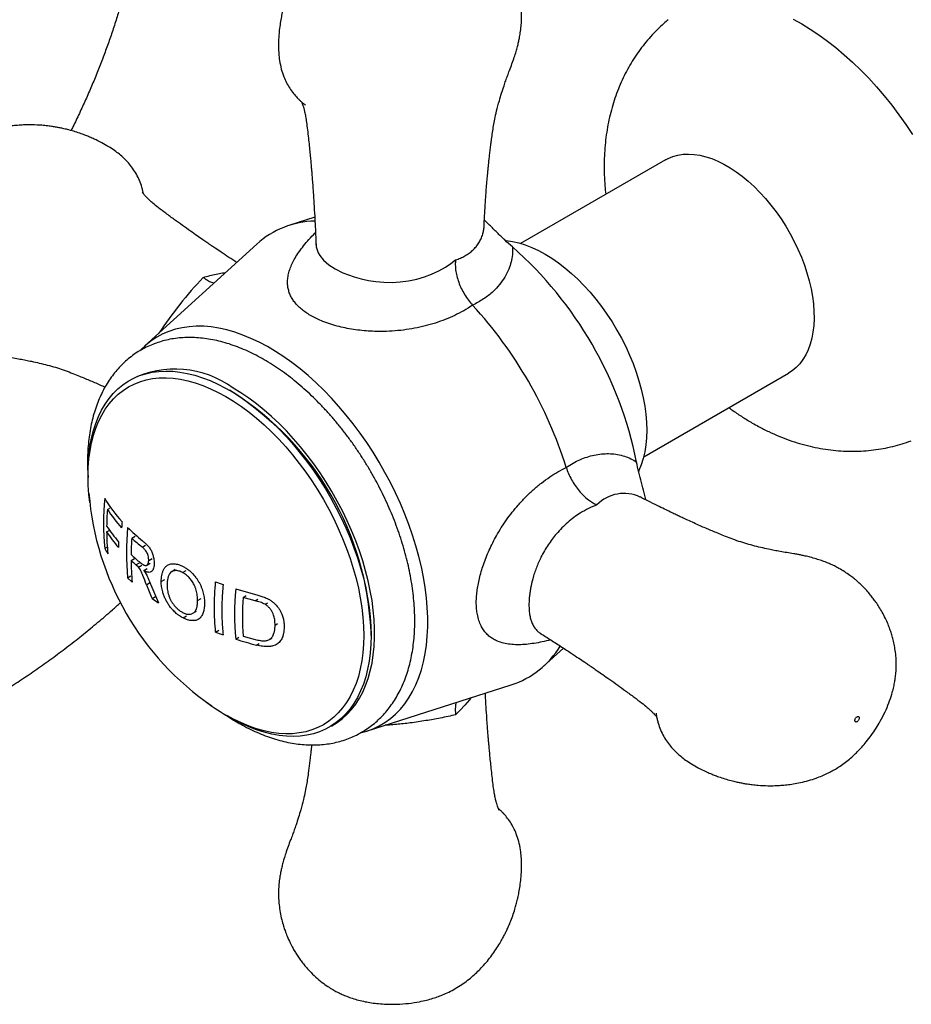
# Model space of a CAD drawing. Units: millimetres. Extents: x 40 to 800, y 51 to 1148.
# Drawn here: x 591 to 634, y 390 to 438 of the extents above; entities that cross this region are included whole.
import ezdxf

# ---------------------------------------------------------------- set-up
doc = ezdxf.new("R2010")
doc.units = ezdxf.units.MM
doc.header["$LTSCALE"] = 4

msp = doc.modelspace()

# ---------------------------------------------------------------- linework, layer by layer
at = {"color": 7, "linetype": 'Continuous', "lineweight": 25}
for p, q in [((622.147, 431.37), (615.087, 427.295)), ((605.056, 428.571), (603.792, 428.167)), ((602.233, 427.267), (596.755, 422.286)), ((621.087, 416.902), (628.146, 420.978)), ((595.985, 420.309), (595.978, 420.305)), ((601.083, 420.038), (600.906, 420.14)), ((594.952, 414.332), (595.077, 414.405)), ((594.915, 413.243), (595.043, 413.317)), ((596.138, 412.944), (596.299, 413.037)), ((594.82, 412.434), (594.935, 412.501)), ((596.103, 411.857), (596.267, 411.951)), ((596.463, 411.529), (596.343, 411.642)), ((596.463, 411.529), (596.631, 411.626)), ((596.872, 411.616), (597.044, 411.715)), ((596.965, 411.843), (597.137, 411.943)), ((596.726, 411.358), (596.897, 411.457)), ((596.726, 411.358), (596.869, 411.13)), ((598.262, 411.404), (598.086, 411.302)), ((598.617, 411.264), (598.792, 411.364)), ((595.938, 411.007), (596.094, 411.097)), ((596.162, 410.791), (595.938, 411.007)), ((597.075, 410.657), (597.437, 409.788)), ((597.573, 410.82), (597.749, 410.922)), ((601.205, 410.469), (602.17, 410.188)), ((597.126, 410.004), (597.296, 410.103)), ((599.346, 409.896), (599.519, 409.996)), ((601.57, 410.052), (601.72, 410.138)), ((602.15, 409.89), (601.57, 410.052)), ((602.635, 409.715), (602.768, 409.791)), ((599.118, 409.275), (599.292, 409.375)), ((598.639, 409.05), (598.812, 409.149)), ((603.123, 408.706), (603.248, 408.778)), ((600.225, 408.364), (600.389, 408.459)), ((607.799, 408.199), (607.799, 408.403)), ((601.205, 408.019), (601.358, 408.108)), ((601.57, 408.167), (602.16, 408.003)), ((602.852, 407.997), (602.981, 408.072)), ((616.193, 406.684), (617.177, 407.579)), ((607.582, 403.532), (614.635, 405.785)), ((605.478, 403.85), (605.484, 403.854))]:
    msp.add_line(p, q, dxfattribs=at)
at = {"color": 8, "linetype": 'Continuous', "lineweight": 25}
for p, q in [((596.644, 412.506), (596.812, 412.603)), ((596.343, 411.642), (596.51, 411.738)), ((596.855, 410.671), (597.026, 410.769)), ((602.15, 409.89), (602.291, 409.971)), ((602.217, 407.726), (602.356, 407.806))]:
    msp.add_line(p, q, dxfattribs=at)
at = {"color": 8, "linetype": 'Continuous', "lineweight": 25, "flags": 128}
for points in [[(628.366, 438.222), (628.786, 437.992), (629.205, 437.737), (629.624, 437.46), (630.04, 437.159), (630.453, 436.836), (630.862, 436.492), (631.266, 436.128), (631.664, 435.744), (632.054, 435.342), (632.437, 434.922), (632.81, 434.485), (633.174, 434.033), (633.526, 433.567), (633.867, 433.087), (634.195, 432.596)], [(605.118, 427.274), (605.118, 427.271), (605.133, 427.126), (605.168, 426.983), (605.223, 426.843), (605.3, 426.705), (605.486, 426.476), (605.607, 426.363), (605.747, 426.253), (606.056, 426.055), (606.429, 425.868), (606.694, 425.76), (606.976, 425.662), (607.315, 425.567), (607.669, 425.491), (608.041, 425.436), (608.42, 425.405), (608.823, 425.399), (609.226, 425.423), (609.633, 425.477), (610.034, 425.561), (610.398, 425.667), (610.752, 425.799), (611.098, 425.958), (611.43, 426.144), (611.681, 426.311), (611.918, 426.495), (611.918, 426.495), (611.918, 426.495)], [(612.666, 405.156), (612.592, 405.058), (612.379, 404.807), (612.142, 404.553), (611.918, 404.334), (611.918, 404.334), (611.918, 404.334)]]:
    msp.add_lwpolyline(points, dxfattribs=at)
at = {"color": 7, "linetype": 'Continuous', "lineweight": 25, "flags": 128}
for points in [[(622.147, 431.37), (622.282, 431.441), (622.51, 431.534), (622.751, 431.6), (623.004, 431.639), (623.267, 431.651), (623.54, 431.636), (623.821, 431.593), (624.109, 431.523), (624.402, 431.427), (624.698, 431.305), (624.997, 431.156), (625.296, 430.984), (625.595, 430.787), (625.892, 430.567), (626.184, 430.325), (626.472, 430.063), (626.753, 429.781), (627.026, 429.481), (627.29, 429.165), (627.543, 428.834), (627.784, 428.49), (628.011, 428.134), (628.225, 427.768), (628.423, 427.395), (628.605, 427.015), (628.77, 426.631), (628.917, 426.245), (629.045, 425.858), (629.153, 425.473), (629.242, 425.092), (629.31, 424.716), (629.357, 424.347), (629.383, 423.987), (629.389, 423.639), (629.373, 423.302), (629.336, 422.981), (629.278, 422.675), (629.2, 422.386), (629.101, 422.116), (628.983, 421.867), (628.846, 421.639), (628.69, 421.434), (628.516, 421.252), (628.326, 421.095), (628.146, 420.978)], [(614.348, 427.436), (614.39, 427.432), (614.693, 427.389), (615.003, 427.318), (615.319, 427.221), (615.638, 427.098), (615.961, 426.948), (616.284, 426.773), (616.608, 426.574), (616.93, 426.352), (617.25, 426.106), (617.565, 425.839), (617.875, 425.552), (618.178, 425.245), (618.473, 424.92), (618.759, 424.579), (619.034, 424.223), (619.297, 423.853), (619.548, 423.471), (619.784, 423.079), (620.006, 422.678), (620.211, 422.27), (620.4, 421.857), (620.571, 421.441), (620.724, 421.023), (620.857, 420.605), (620.971, 420.189), (621.065, 419.777), (621.139, 419.37), (621.192, 418.971), (621.223, 418.58), (621.234, 418.2), (621.223, 417.833), (621.192, 417.479), (621.139, 417.14), (621.065, 416.818), (620.971, 416.515), (620.857, 416.23), (620.843, 416.2)], [(607.277, 403.448), (607.593, 403.535), (607.903, 403.65), (608.198, 403.791), (608.48, 403.958), (608.746, 404.15), (608.997, 404.367), (609.23, 404.607), (609.447, 404.872), (609.646, 405.158), (609.826, 405.467), (609.988, 405.797), (610.131, 406.148), (610.253, 406.517), (610.356, 406.905), (610.439, 407.31), (610.501, 407.731), (610.543, 408.167), (610.563, 408.617), (610.563, 409.08), (610.543, 409.554), (610.501, 410.038), (610.439, 410.531), (610.356, 411.031), (610.253, 411.538), (610.131, 412.049), (609.988, 412.564), (609.826, 413.081), (609.646, 413.598), (609.447, 414.114), (609.23, 414.629), (608.997, 415.139), (608.746, 415.645), (608.48, 416.144), (608.198, 416.636), (607.903, 417.119), (607.593, 417.591), (607.271, 418.052), (606.937, 418.501), (606.591, 418.935), (606.236, 419.354), (605.872, 419.756), (605.499, 420.141), (605.119, 420.508), (604.733, 420.855), (604.342, 421.182), (603.947, 421.488), (603.55, 421.772), (603.15, 422.033), (602.749, 422.27), (602.349, 422.483), (601.95, 422.671), (601.553, 422.834), (601.16, 422.972), (600.771, 423.083), (600.389, 423.168), (600.012, 423.226), (599.644, 423.258), (599.284, 423.263), (598.933, 423.241), (598.593, 423.192), (598.265, 423.116), (597.949, 423.014), (597.646, 422.886), (597.357, 422.732), (597.083, 422.553), (596.825, 422.348), (596.583, 422.12), (596.565, 422.101)], [(594.011, 416.05), (594.01, 416.159), (594.021, 416.592), (594.052, 417.011), (594.104, 417.415), (594.177, 417.804), (594.271, 418.175), (594.384, 418.529), (594.517, 418.863), (594.67, 419.176), (594.841, 419.469), (595.031, 419.739), (595.239, 419.986), (595.464, 420.21), (595.706, 420.409), (595.963, 420.583), (596.235, 420.732), (596.522, 420.855), (596.822, 420.951), (597.134, 421.021), (597.458, 421.064), (597.792, 421.08), (598.135, 421.069), (598.487, 421.031), (598.847, 420.966), (599.212, 420.874), (599.583, 420.756), (599.958, 420.612), (600.335, 420.442), (600.715, 420.247), (601.095, 420.028), (601.474, 419.785), (601.852, 419.518), (602.226, 419.23), (602.597, 418.92), (602.963, 418.589), (603.322, 418.24), (603.674, 417.871), (604.018, 417.486), (604.352, 417.084), (604.676, 416.667), (604.988, 416.237), (605.288, 415.795), (605.574, 415.341), (605.846, 414.878), (606.104, 414.406), (606.345, 413.928), (606.57, 413.445), (606.778, 412.958), (606.968, 412.468), (607.14, 411.978), (607.292, 411.488), (607.425, 411), (607.539, 410.516), (607.632, 410.037), (607.705, 409.564), (607.757, 409.099), (607.789, 408.644), (607.799, 408.199), (607.789, 407.767), (607.757, 407.348), (607.705, 406.943), (607.632, 406.555), (607.539, 406.183), (607.425, 405.83), (607.292, 405.496), (607.14, 405.182), (606.968, 404.89), (606.778, 404.62), (606.57, 404.372), (606.345, 404.149), (606.104, 403.949), (605.846, 403.775), (605.574, 403.626), (605.288, 403.504), (604.988, 403.407), (604.676, 403.337), (604.352, 403.295), (604.018, 403.279), (603.674, 403.29), (603.322, 403.328), (602.963, 403.393), (602.597, 403.485), (602.226, 403.603), (601.852, 403.747), (601.474, 403.916), (601.095, 404.111), (600.809, 404.274)], [(594.096, 414.671), (594.053, 415.062), (594.021, 415.514), (594.01, 415.955), (594.021, 416.384), (594.053, 416.799), (594.105, 417.2), (594.179, 417.584), (594.273, 417.951), (594.387, 418.3), (594.522, 418.628), (594.676, 418.937), (594.849, 419.224), (595.04, 419.488), (595.249, 419.729), (595.476, 419.946), (595.719, 420.138), (595.978, 420.304), (596.252, 420.445), (596.54, 420.56), (596.841, 420.648), (597.154, 420.709), (597.479, 420.742), (597.813, 420.749), (598.157, 420.728), (598.509, 420.68), (598.868, 420.605), (599.233, 420.503), (599.603, 420.374), (599.976, 420.22), (600.351, 420.04), (600.728, 419.834), (601.105, 419.605), (601.48, 419.351), (601.853, 419.075), (602.223, 418.777), (602.588, 418.458), (602.947, 418.118), (603.299, 417.76), (603.643, 417.384), (603.977, 416.991), (604.302, 416.582), (604.615, 416.16), (604.916, 415.724), (605.204, 415.277), (605.478, 414.82), (605.737, 414.355), (605.98, 413.882), (606.206, 413.403), (606.416, 412.921), (606.607, 412.435), (606.78, 411.949), (606.934, 411.463), (607.068, 410.979), (607.183, 410.498), (607.277, 410.023), (607.351, 409.553), (607.403, 409.092), (607.435, 408.64), (607.445, 408.199), (607.435, 407.77), (607.403, 407.355), (607.351, 406.955), (607.277, 406.57), (607.183, 406.203), (607.068, 405.855), (606.934, 405.526), (606.78, 405.218), (606.607, 404.931), (606.416, 404.667), (606.206, 404.426), (605.98, 404.209), (605.737, 404.017), (605.478, 403.85), (605.204, 403.709), (604.916, 403.595), (604.615, 403.507), (604.302, 403.446), (603.977, 403.412), (603.643, 403.406), (603.299, 403.427), (602.947, 403.475), (602.588, 403.55), (602.223, 403.652), (601.853, 403.78), (601.48, 403.935), (601.105, 404.115), (600.728, 404.32), (600.728, 404.32)], [(605.867, 403.788), (605.889, 403.8), (606.154, 403.961), (606.403, 404.148), (606.637, 404.359), (606.853, 404.595), (607.052, 404.854), (607.233, 405.135), (607.395, 405.439), (607.538, 405.762), (607.661, 406.106), (607.765, 406.469), (607.848, 406.849), (607.91, 407.246), (607.952, 407.657), (607.973, 408.083), (607.973, 408.522), (607.952, 408.972), (607.91, 409.433), (607.848, 409.901), (607.765, 410.377), (607.661, 410.859), (607.538, 411.346), (607.395, 411.835), (607.233, 412.325), (607.052, 412.815), (606.853, 413.304), (606.637, 413.789), (606.403, 414.27), (606.154, 414.745), (605.889, 415.213), (605.609, 415.671), (605.316, 416.119), (605.01, 416.556), (604.692, 416.979), (604.363, 417.389), (604.024, 417.783), (603.676, 418.16), (603.32, 418.519), (602.957, 418.859), (602.589, 419.18), (602.216, 419.479), (601.84, 419.756), (601.461, 420.011), (601.081, 420.243)], [(598.617, 411.264), (598.58, 411.282), (598.534, 411.302), (598.48, 411.322), (598.432, 411.336), (598.377, 411.349), (598.332, 411.354), (598.31, 411.355), (598.3, 411.355), (598.296, 411.355), (598.294, 411.355), (598.293, 411.355), (598.292, 411.355), (598.292, 411.355), (598.292, 411.355), (598.292, 411.355), (598.292, 411.355), (598.292, 411.355), (598.292, 411.355), (598.292, 411.355), (598.291, 411.355), (598.287, 411.355), (598.273, 411.355), (598.218, 411.349), (598.18, 411.34), (598.149, 411.331), (598.108, 411.314), (598.072, 411.294), (598.03, 411.261), (597.983, 411.207), (597.946, 411.142), (597.917, 411.069), (597.895, 410.99), (597.869, 410.818), (597.861, 410.637)]]:
    msp.add_lwpolyline(points, dxfattribs=at)
at = {"color": 7, "linetype": 'Continuous', "lineweight": 25}
for centre, radius, start, end in [((605.151, 424.014), 4.37, 91.139, 131.8981), ((602.154, 412.901), 18.961, 11.3836, 48.6164), ((597.23, 410.058), 21.057, 17.4882, 42.5118), ((598.249, 416.405), 4.77, 53.5713, 116.5169), ((593.214, 407.74), 14.6, 2.6058, 57.3888), ((607.893, 416.213), 13.883, 184.4597, 235.5349), ((606.486, 413.659), 11.731, 174.0067, 185.9933), ((600.758, 418.401), 6.902, 210.6396, 222.4775), ((607.814, 413.35), 12.9, 175.6351, 179.2193), ((600.902, 418.251), 7.125, 213.3689, 222.4307), ((600.806, 417.417), 7.059, 213.447, 221.2421), ((610.02, 412.401), 14.414, 174.6667, 175.8508), ((605.701, 413.343), 10.787, 180.5286, 186.1878), ((600.805, 417.134), 7.06, 213.4482, 221.2429), ((608.507, 412.232), 12.629, 174.4343, 185.5657), ((602.422, 419.956), 9.181, 225.0644, 231.1096), ((607.956, 412.606), 12.459, 179.2773, 180.5781), ((609.811, 411.965), 13.709, 175.9034, 179.2703), ((602.586, 419.885), 9.474, 227.1082, 231.1566), ((600.21, 415.596), 6.249, 210.3943, 213.1384), ((602.539, 419.077), 9.463, 227.1509, 230.7889), ((607.697, 411.958), 11.594, 180.5, 185.7749), ((602.393, 418.632), 9.245, 227.1295, 229.1275), ((612.021, 416.434), 16.223, 200.8084, 203.3482), ((606.424, 426.887), 17.228, 248.9099, 250.2003), ((613.713, 409.244), 12.568, 174.4076, 185.5924), ((603.709, 419.152), 11.27, 234.2585, 236.1856), ((613.991, 409.11), 12.456, 175.6619, 184.3381), ((606.424, 424.438), 17.228, 248.9099, 250.2003), ((607.065, 426.367), 19.261, 252.2862, 255.4207), ((613.277, 409.939), 4.37, 288.0973, 328.8638), ((605.778, 413.016), 10.056, 232.5117, 239.8554)]:
    msp.add_arc(centre, radius, start, end, dxfattribs=at)
at = {"color": 8, "linetype": 'Continuous', "lineweight": 25}
for centre, radius, start, end in [((614.519, 411.566), 20.496, 136.6394, 146.3336), ((620.131, 413.272), 1.846, 64.6942, 135.7694)]:
    msp.add_arc(centre, radius, start, end, dxfattribs=at)
at = {"color": 7, "linetype": 'Continuous', "lineweight": 25}
for points, knots in [([(596.744, 446.145), (596.744, 446.059), (596.743, 445.808), (596.731, 445.379), (596.704, 444.856), (596.662, 444.316), (596.606, 443.761), (596.534, 443.192), (596.448, 442.61), (596.346, 442.016), (596.228, 441.41), (596.094, 440.794), (595.945, 440.169), (595.779, 439.536), (595.598, 438.895), (595.4, 438.248), (595.187, 437.596), (594.959, 436.94), (594.714, 436.281), (594.455, 435.619), (594.181, 434.957), (593.892, 434.295), (593.588, 433.634), (593.35, 433.133), (593.209, 432.855), (593.179, 432.795)], [0, 0, 0, 0, 0.023408, 0.067914, 0.112545, 0.157331, 0.202277, 0.247383, 0.29265, 0.338075, 0.383654, 0.429383, 0.475257, 0.521267, 0.567407, 0.613669, 0.660045, 0.706527, 0.753104, 0.799769, 0.846512, 0.893323, 0.940194, 0.987115, 1, 1, 1, 1]), ([(613.308, 428.133), (613.314, 428.245), (613.325, 428.485), (613.344, 428.822), (613.362, 429.129), (613.38, 429.397), (613.4, 429.691), (613.425, 430.024), (613.454, 430.373), (613.48, 430.657), (613.5, 430.874), (613.517, 431.043), (613.535, 431.212), (613.555, 431.4), (613.58, 431.624), (613.61, 431.876), (613.642, 432.13), (613.679, 432.406), (613.721, 432.7), (613.77, 433.025), (613.829, 433.361), (613.921, 433.77), (614.035, 434.197), (614.158, 434.609), (614.265, 434.936), (614.364, 435.223), (614.452, 435.467), (614.555, 435.741), (614.671, 436.043), (614.779, 436.352), (614.867, 436.633), (614.935, 436.878), (614.988, 437.095), (615.036, 437.318), (615.081, 437.575), (615.117, 437.866), (615.135, 438.147), (615.137, 438.378), (615.129, 438.616), (615.107, 438.9), (615.057, 439.245), (614.984, 439.591), (614.902, 439.888), (614.813, 440.155), (614.708, 440.428), (614.579, 440.715), (614.442, 440.977), (614.316, 441.192), (614.195, 441.382), (614.065, 441.569), (613.923, 441.757), (613.754, 441.96), (613.528, 442.206), (613.25, 442.467), (612.955, 442.705), (612.686, 442.892), (612.451, 443.034), (612.239, 443.147), (612.031, 443.246), (611.797, 443.343), (611.533, 443.438), (611.236, 443.525), (610.922, 443.598), (610.593, 443.655), (610.249, 443.697), (609.834, 443.724), (609.345, 443.725), (608.803, 443.686), (608.323, 443.613), (607.929, 443.526), (607.619, 443.44), (607.336, 443.344), (607.052, 443.231), (606.752, 443.091), (606.438, 442.916), (606.134, 442.718), (605.853, 442.506), (605.597, 442.288), (605.362, 442.064), (605.129, 441.818), (604.903, 441.554), (604.685, 441.267), (604.49, 440.983), (604.325, 440.715), (604.196, 440.483), (604.095, 440.289), (604.006, 440.108), (603.913, 439.903), (603.805, 439.642), (603.694, 439.339), (603.602, 439.047), (603.53, 438.788), (603.469, 438.538), (603.412, 438.258), (603.36, 437.941), (603.322, 437.62), (603.3, 437.329), (603.291, 437.08), (603.29, 436.826), (603.302, 436.533), (603.341, 436.176), (603.418, 435.797), (603.535, 435.436), (603.674, 435.125), (603.833, 434.852), (604.011, 434.606), (604.173, 434.422), (604.281, 434.313), (604.342, 434.255), (604.391, 434.21), (604.439, 434.168), (604.487, 434.129), (604.531, 434.094), (604.569, 434.065), (604.594, 434.045), (604.597, 434.043), (604.599, 434.041)], [0, 0, 0, 0, 0.01304, 0.027842, 0.039398, 0.04916, 0.059555, 0.074177, 0.088761, 0.101153, 0.108322, 0.115095, 0.121522, 0.128654, 0.137583, 0.148299, 0.159027, 0.168248, 0.181895, 0.19502, 0.208152, 0.223269, 0.241166, 0.253627, 0.265799, 0.273613, 0.281231, 0.288893, 0.298599, 0.308261, 0.316408, 0.323331, 0.329746, 0.335237, 0.342547, 0.351659, 0.359908, 0.366171, 0.371054, 0.379841, 0.390176, 0.400402, 0.409644, 0.41614, 0.424224, 0.434227, 0.442782, 0.449126, 0.455238, 0.46179, 0.468335, 0.475266, 0.484345, 0.496621, 0.507723, 0.516878, 0.524975, 0.531558, 0.538072, 0.544756, 0.552946, 0.561969, 0.571331, 0.580309, 0.590043, 0.60048, 0.615268, 0.631089, 0.646199, 0.656218, 0.665245, 0.673339, 0.681318, 0.690883, 0.701148, 0.711427, 0.721273, 0.730642, 0.739616, 0.748527, 0.759142, 0.768827, 0.778866, 0.788188, 0.795409, 0.801278, 0.80668, 0.812415, 0.820321, 0.830497, 0.839555, 0.846164, 0.853216, 0.861174, 0.870192, 0.880239, 0.888343, 0.894675, 0.901231, 0.909734, 0.919462, 0.931524, 0.94252, 0.951844, 0.961009, 0.970399, 0.97906, 0.983028, 0.984845, 0.986577, 0.988442, 0.990616, 0.993205, 0.995741, 0.997971, 1, 1, 1, 1]), ([(622.288, 438.195), (622.215, 438.135), (622.024, 437.978), (621.735, 437.703), (621.42, 437.372), (621.124, 437.023), (620.847, 436.657), (620.589, 436.275), (620.352, 435.878), (620.135, 435.466), (619.938, 435.04), (619.763, 434.6), (619.609, 434.146), (619.477, 433.679), (619.367, 433.2), (619.279, 432.709), (619.215, 432.206), (619.174, 431.692), (619.156, 431.169), (619.164, 430.638), (619.19, 430.145), (619.225, 429.828), (619.24, 429.692)], [0, 0, 0, 0, 0.0300499, 0.0784197, 0.126841, 0.1753702, 0.2240664, 0.2729916, 0.322211, 0.3717923, 0.4218053, 0.4723207, 0.5234075, 0.5751301, 0.6275438, 0.6806895, 0.7345871, 0.7892297, 0.8445789, 0.9005628, 0.9570799, 1, 1, 1, 1]), ([(604.422, 434.183), (604.43, 434.163), (604.449, 434.115), (604.484, 434.015), (604.524, 433.88), (604.566, 433.709), (604.614, 433.477), (604.659, 433.179), (604.702, 432.823), (604.746, 432.437), (604.787, 432.062), (604.822, 431.719), (604.851, 431.41), (604.875, 431.151), (604.894, 430.927), (604.913, 430.709), (604.934, 430.452), (604.957, 430.139), (604.987, 429.732), (605.02, 429.219), (605.056, 428.592), (605.09, 427.933), (605.108, 427.485), (605.117, 427.274)], [0, 0, 0, 0, 0.027109, 0.061938, 0.096626, 0.131781, 0.170911, 0.21522, 0.265294, 0.319727, 0.370513, 0.416531, 0.45776, 0.494184, 0.519857, 0.546146, 0.579685, 0.620616, 0.668948, 0.739784, 0.822206, 0.916206, 1, 1, 1, 1]), ([(596.705, 429.732), (596.697, 429.772), (596.677, 429.872), (596.619, 430.088), (596.522, 430.361), (596.372, 430.67), (596.191, 430.958), (595.985, 431.217), (595.765, 431.444), (595.537, 431.645), (595.289, 431.833), (595.003, 432.02), (594.672, 432.208), (594.359, 432.362), (594.1, 432.476), (593.89, 432.561), (593.658, 432.648), (593.382, 432.739), (593.098, 432.821), (592.851, 432.882), (592.649, 432.925), (592.465, 432.96), (592.265, 432.993), (592.028, 433.025), (591.699, 433.058), (591.331, 433.077), (590.962, 433.074), (590.65, 433.058), (590.351, 433.03), (590.035, 432.987), (589.686, 432.921), (589.313, 432.828), (588.961, 432.715), (588.652, 432.595), (588.392, 432.477), (588.158, 432.357), (587.931, 432.225), (587.689, 432.068), (587.44, 431.884), (587.21, 431.692), (587.022, 431.517), (586.858, 431.354), (586.683, 431.165), (586.476, 430.922), (586.244, 430.618), (586.017, 430.283), (585.79, 429.904), (585.578, 429.493), (585.39, 429.053), (585.258, 428.664), (585.17, 428.34), (585.115, 428.08), (585.073, 427.82), (585.043, 427.557), (585.026, 427.223), (585.036, 426.858), (585.075, 426.498), (585.129, 426.185), (585.193, 425.914), (585.261, 425.675), (585.34, 425.441), (585.438, 425.188), (585.56, 424.913), (585.707, 424.629), (585.863, 424.367), (586.009, 424.146), (586.147, 423.957), (586.295, 423.768), (586.465, 423.571), (586.65, 423.377), (586.82, 423.215), (586.97, 423.083), (587.123, 422.956), (587.311, 422.811), (587.549, 422.647), (587.801, 422.495), (588.037, 422.371), (588.242, 422.276), (588.45, 422.189), (588.677, 422.105), (588.938, 422.021), (589.204, 421.946), (589.45, 421.887), (589.653, 421.843), (589.839, 421.807), (590.076, 421.765), (590.366, 421.72), (590.686, 421.665), (590.978, 421.61), (591.292, 421.547), (591.645, 421.468), (592.036, 421.371), (592.427, 421.261), (592.812, 421.137), (593.166, 421.003), (593.497, 420.871), (593.793, 420.75), (594.061, 420.638), (594.322, 420.527), (594.582, 420.413), (594.758, 420.335), (594.845, 420.296)], [0, 0, 0, 0, 0.004005, 0.009776, 0.02168, 0.033512, 0.04497, 0.055935, 0.066341, 0.075915, 0.085576, 0.096554, 0.109069, 0.122295, 0.130189, 0.136435, 0.144158, 0.154125, 0.164535, 0.172762, 0.178713, 0.184614, 0.190868, 0.198321, 0.207903, 0.22288, 0.234079, 0.243598, 0.253168, 0.263173, 0.274454, 0.287505, 0.300279, 0.310065, 0.319429, 0.327705, 0.335418, 0.344743, 0.355575, 0.365365, 0.373543, 0.380345, 0.387678, 0.398493, 0.41129, 0.424706, 0.43759, 0.454001, 0.469351, 0.48376, 0.493576, 0.502584, 0.509722, 0.518823, 0.529406, 0.543159, 0.555078, 0.565202, 0.57442, 0.582382, 0.590322, 0.598454, 0.608526, 0.619485, 0.629462, 0.638128, 0.645151, 0.652117, 0.661379, 0.67039, 0.67809, 0.684134, 0.689718, 0.697371, 0.707047, 0.717609, 0.72569, 0.732752, 0.739432, 0.747466, 0.756136, 0.765972, 0.774237, 0.780607, 0.78611, 0.79256, 0.803779, 0.814473, 0.824353, 0.834408, 0.848813, 0.864419, 0.880952, 0.898462, 0.916813, 0.933723, 0.947992, 0.960903, 0.973546, 0.986989, 1, 1, 1, 1]), ([(601.25, 426.373), (601.124, 426.455), (600.874, 426.618), (600.526, 426.848), (600.244, 427.037), (600.044, 427.173), (599.91, 427.264), (599.768, 427.361), (599.577, 427.491), (599.307, 427.679), (598.976, 427.911), (598.607, 428.174), (598.207, 428.464), (597.817, 428.752), (597.454, 429.023), (597.191, 429.235), (597.024, 429.386), (596.927, 429.48), (596.856, 429.553), (596.794, 429.621), (596.725, 429.703), (596.67, 429.776), (596.646, 429.813), (596.647, 429.81), (596.648, 429.809)], [0, 0, 0, 0, 0.063438, 0.126433, 0.175815, 0.206579, 0.227908, 0.243959, 0.279336, 0.325876, 0.383545, 0.45144, 0.51731, 0.594564, 0.661737, 0.719117, 0.75366, 0.785372, 0.809384, 0.838794, 0.873593, 0.9264, 0.976889, 1, 1, 1, 1]), ([(614.69, 427.127), (614.564, 427.238), (614.312, 427.461), (613.942, 427.826), (613.635, 428.133), (613.429, 428.335), (613.344, 428.41), (613.323, 428.43)], [0, 0, 0, 0, 0.271557, 0.54436, 0.816697, 0.952993, 1, 1, 1, 1]), ([(605.117, 427.274), (605.117, 427.267), (605.119, 427.246), (605.116, 427.228), (605.116, 427.229), (605.116, 427.229)], [0, 0, 0, 0, 0.245073, 0.742989, 1, 1, 1, 1]), ([(614.69, 427.127), (614.69, 427.122), (614.7, 426.996), (614.695, 426.748), (614.633, 426.392), (614.512, 426.024), (614.325, 425.653), (614.069, 425.287), (613.73, 424.925), (613.302, 424.577), (612.935, 424.383), (612.751, 424.287)], [0, 0, 0, 0, 0.0046, 0.107884, 0.211445, 0.314817, 0.438589, 0.562656, 0.686481, 0.843252, 1, 1, 1, 1]), ([(611.918, 426.495), (611.917, 426.492), (611.909, 426.415), (611.902, 426.258), (611.92, 425.999), (611.974, 425.713), (612.067, 425.407), (612.195, 425.102), (612.354, 424.808), (612.54, 424.53), (612.681, 424.368), (612.751, 424.287)], [0, 0, 0, 0, 0.004797, 0.116045, 0.227289, 0.356785, 0.486266, 0.614682, 0.743087, 0.871545, 1, 1, 1, 1]), ([(599.618, 425.638), (599.621, 425.636), (599.691, 425.585), (599.83, 425.498), (600.006, 425.409), (600.11, 425.382), (600.148, 425.372)], [0, 0, 0, 0, 0.0164386, 0.3976991, 0.7789413, 1, 1, 1, 1]), ([(607.312, 403.469), (607.367, 403.5), (607.522, 403.586), (607.761, 403.753), (608.03, 403.967), (608.283, 404.203), (608.519, 404.46), (608.74, 404.737), (608.943, 405.034), (609.129, 405.351), (609.297, 405.686), (609.447, 406.041), (609.577, 406.412), (609.688, 406.801), (609.779, 407.206), (609.849, 407.625), (609.899, 408.057), (609.928, 408.501), (609.936, 408.955), (609.924, 409.419), (609.891, 409.89), (609.839, 410.367), (609.767, 410.85), (609.675, 411.337), (609.564, 411.826), (609.435, 412.317), (609.288, 412.809), (609.123, 413.301), (608.941, 413.791), (608.742, 414.278), (608.527, 414.761), (608.296, 415.24), (608.051, 415.712), (607.79, 416.178), (607.516, 416.635), (607.229, 417.084), (606.929, 417.522), (606.617, 417.949), (606.294, 418.364), (605.96, 418.765), (605.616, 419.152), (605.264, 419.525), (604.902, 419.881), (604.533, 420.22), (604.157, 420.542), (603.774, 420.845), (603.386, 421.128), (602.993, 421.391), (602.596, 421.632), (602.196, 421.851), (601.793, 422.048), (601.389, 422.22), (600.986, 422.368), (600.583, 422.491), (600.183, 422.587), (599.787, 422.658), (599.396, 422.701), (599.012, 422.718), (598.637, 422.709), (598.27, 422.673), (597.914, 422.611), (597.57, 422.524), (597.238, 422.413), (596.92, 422.277), (596.698, 422.168), (596.587, 422.098), (596.573, 422.09)], [0, 0, 0, 0, 0.008164, 0.022941, 0.037719, 0.052539, 0.067436, 0.082445, 0.097592, 0.112897, 0.12837, 0.144013, 0.15982, 0.175774, 0.191854, 0.208036, 0.224295, 0.240607, 0.256951, 0.27331, 0.289667, 0.306014, 0.322345, 0.338657, 0.354947, 0.371216, 0.387465, 0.403695, 0.419908, 0.436107, 0.452294, 0.468472, 0.484643, 0.500812, 0.516981, 0.533152, 0.549327, 0.565511, 0.581705, 0.597914, 0.614139, 0.630384, 0.646651, 0.662943, 0.679261, 0.695606, 0.711979, 0.728377, 0.744799, 0.761238, 0.777685, 0.794122, 0.810532, 0.826892, 0.843176, 0.859356, 0.875404, 0.891296, 0.907014, 0.92255, 0.937904, 0.95309, 0.968126, 0.983044, 0.997876, 1, 1, 1, 1]), ([(596.609, 422.112), (596.608, 422.111), (596.505, 422.058), (596.312, 421.931), (596.034, 421.73), (595.773, 421.504), (595.527, 421.259), (595.298, 420.993), (595.085, 420.707), (594.889, 420.4), (594.711, 420.075), (594.551, 419.731), (594.409, 419.368), (594.288, 418.988), (594.186, 418.592), (594.104, 418.18), (594.043, 417.755), (594.002, 417.317), (593.982, 416.868), (593.985, 416.409), (593.996, 416.083), (594.011, 415.908), (594.013, 415.892)], [0, 0, 0, 0, 0.000779, 0.053087, 0.105351, 0.157684, 0.210224, 0.263097, 0.316411, 0.370251, 0.424674, 0.479704, 0.535334, 0.591524, 0.648209, 0.705309, 0.762733, 0.820393, 0.878209, 0.936111, 0.99404, 1, 1, 1, 1]), ([(625.24, 419.3), (625.306, 419.25), (625.523, 419.087), (625.902, 418.834), (626.221, 418.643), (626.38, 418.548)], [0, 0, 0, 0, 0.179264, 0.591319, 1, 1, 1, 1]), ([(626.38, 418.548), (626.483, 418.49), (626.746, 418.342), (627.177, 418.124), (627.675, 417.903), (628.178, 417.71), (628.683, 417.546), (629.189, 417.412), (629.694, 417.307), (630.197, 417.232), (630.697, 417.186), (631.192, 417.168), (631.681, 417.178), (632.164, 417.216), (632.64, 417.282), (633.107, 417.374), (633.563, 417.493), (633.904, 417.598), (634.088, 417.671), (634.128, 417.686)], [0, 0, 0, 0, 0.043547, 0.11148, 0.179153, 0.246096, 0.312189, 0.377363, 0.441593, 0.50489, 0.567291, 0.628851, 0.689633, 0.749706, 0.80914, 0.868003, 0.926361, 0.984278, 1, 1, 1, 1]), ([(617.313, 416.385), (617.343, 416.406), (617.479, 416.499), (617.729, 416.645), (618.067, 416.803), (618.414, 416.925), (618.766, 417.009), (619.117, 417.054), (619.467, 417.059), (619.814, 417.021), (620.147, 416.94), (620.461, 416.818), (620.648, 416.702), (620.743, 416.643)], [0, 0, 0, 0, 0.026901, 0.123623, 0.22035, 0.319022, 0.417692, 0.514991, 0.612283, 0.711888, 0.811478, 0.905365, 1, 1, 1, 1]), ([(621.187, 414.809), (621.181, 414.836), (621.158, 414.947), (621.087, 415.226), (620.974, 415.645), (620.843, 416.149), (620.776, 416.478), (620.743, 416.643)], [0, 0, 0, 0, 0.045856, 0.182096, 0.455429, 0.727306, 1, 1, 1, 1]), ([(617.313, 416.385), (617.347, 416.285), (617.417, 416.082), (617.565, 415.784), (617.74, 415.497), (617.939, 415.235), (618.159, 415), (618.379, 414.811), (618.595, 414.664), (618.735, 414.592), (618.806, 414.561), (618.809, 414.56)], [0, 0, 0, 0, 0.12661, 0.256915, 0.383519, 0.513738, 0.641455, 0.772716, 0.882888, 0.995204, 1, 1, 1, 1]), ([(621.69, 404.413), (621.69, 404.413), (621.689, 404.413), (621.692, 404.393), (621.696, 404.364), (621.701, 404.327), (621.717, 404.236), (621.746, 404.096), (621.807, 403.863), (621.905, 403.59), (622.054, 403.282), (622.236, 402.994), (622.442, 402.735), (622.661, 402.507), (622.889, 402.307), (623.137, 402.118), (623.423, 401.931), (623.754, 401.744), (624.067, 401.589), (624.326, 401.475), (624.536, 401.39), (624.768, 401.303), (625.044, 401.212), (625.328, 401.13), (625.575, 401.07), (625.778, 401.026), (625.961, 400.991), (626.161, 400.958), (626.399, 400.926), (626.727, 400.893), (627.096, 400.875), (627.464, 400.877), (627.777, 400.893), (628.076, 400.921), (628.391, 400.964), (628.741, 401.03), (629.114, 401.124), (629.466, 401.237), (629.775, 401.357), (630.034, 401.474), (630.268, 401.594), (630.495, 401.726), (630.737, 401.883), (630.987, 402.068), (631.216, 402.26), (631.405, 402.434), (631.568, 402.598), (631.744, 402.786), (631.95, 403.029), (632.183, 403.333), (632.409, 403.668), (632.637, 404.047), (632.849, 404.459), (633.036, 404.898), (633.169, 405.287), (633.256, 405.612), (633.312, 405.871), (633.354, 406.131), (633.383, 406.395), (633.401, 406.728), (633.391, 407.093), (633.352, 407.453), (633.297, 407.766), (633.233, 408.037), (633.165, 408.276), (633.087, 408.51), (632.989, 408.764), (632.866, 409.038), (632.719, 409.322), (632.564, 409.585), (632.417, 409.805), (632.28, 409.995), (632.131, 410.183), (631.961, 410.38), (631.776, 410.574), (631.606, 410.737), (631.457, 410.869), (631.303, 410.996), (631.115, 411.14), (630.877, 411.304), (630.626, 411.456), (630.389, 411.58), (630.184, 411.675), (629.976, 411.762), (629.75, 411.846), (629.489, 411.931), (629.222, 412.005), (628.977, 412.065), (628.774, 412.108), (628.588, 412.145), (628.351, 412.187), (628.06, 412.232), (627.741, 412.286), (627.449, 412.341), (627.135, 412.404), (626.782, 412.483), (626.391, 412.58), (625.999, 412.69), (625.614, 412.815), (625.26, 412.948), (624.93, 413.08), (624.634, 413.201), (624.365, 413.313), (624.104, 413.425), (623.828, 413.545), (623.539, 413.674), (623.261, 413.8), (623.024, 413.91), (622.814, 414.008), (622.608, 414.106), (622.37, 414.22), (622.081, 414.36), (621.724, 414.537), (621.329, 414.735), (621.053, 414.877), (620.922, 414.944)], [0, 0, 0, 0, 0.001791, 0.003747, 0.004647, 0.005555, 0.00757, 0.012502, 0.017546, 0.027952, 0.038295, 0.04831, 0.057895, 0.066991, 0.07536, 0.083804, 0.093401, 0.10434, 0.115901, 0.122802, 0.128261, 0.135012, 0.143724, 0.152824, 0.160015, 0.165217, 0.170375, 0.175841, 0.182356, 0.190732, 0.203824, 0.213613, 0.221934, 0.230299, 0.239045, 0.248906, 0.260314, 0.27148, 0.280034, 0.288219, 0.295454, 0.302196, 0.310346, 0.319815, 0.328373, 0.335521, 0.341467, 0.347877, 0.35733, 0.368516, 0.380243, 0.391505, 0.40585, 0.419269, 0.431863, 0.440444, 0.448318, 0.454557, 0.462513, 0.471764, 0.483785, 0.494204, 0.503053, 0.511111, 0.518071, 0.525011, 0.532119, 0.540923, 0.550503, 0.559224, 0.566799, 0.572938, 0.579027, 0.587123, 0.595, 0.60173, 0.607013, 0.611895, 0.618584, 0.627042, 0.636274, 0.643339, 0.649512, 0.65535, 0.662373, 0.669952, 0.678549, 0.685774, 0.691342, 0.696153, 0.70179, 0.711597, 0.720945, 0.729582, 0.738371, 0.750962, 0.764603, 0.779056, 0.794361, 0.810402, 0.825183, 0.837656, 0.848942, 0.859994, 0.871744, 0.885259, 0.898012, 0.908361, 0.916706, 0.925798, 0.935704, 0.948138, 0.963843, 0.982814, 1, 1, 1, 1]), ([(596.658, 412.81), (596.676, 412.795), (596.713, 412.766), (596.769, 412.717), (596.824, 412.668), (596.88, 412.613), (596.932, 412.557), (597.002, 412.473), (597.081, 412.351), (597.155, 412.177), (597.199, 412.017), (597.223, 411.88), (597.233, 411.766), (597.232, 411.695), (597.232, 411.66)], [0, 0, 0, 0, 0.0625, 0.125085, 0.193415, 0.250042, 0.319366, 0.375132, 0.499559, 0.624327, 0.749467, 0.833494, 0.91637, 1, 1, 1, 1]), ([(596.965, 411.843), (596.963, 411.906), (596.961, 412), (596.92, 412.136), (596.878, 412.233), (596.826, 412.32), (596.747, 412.417), (596.685, 412.471), (596.644, 412.506)], [0, 0, 0, 0, 0.24858, 0.37383, 0.498916, 0.622445, 0.749141, 1, 1, 1, 1]), ([(596.557, 411.745), (596.603, 411.71), (596.671, 411.657), (596.763, 411.61), (596.83, 411.598), (596.887, 411.619), (596.928, 411.673), (596.956, 411.748), (596.962, 411.811), (596.965, 411.843)], [0, 0, 0, 0, 0.249675, 0.374463, 0.498824, 0.623557, 0.748854, 0.874325, 1, 1, 1, 1]), ([(597.232, 411.66), (597.229, 411.617), (597.221, 411.532), (597.191, 411.423), (597.142, 411.342), (597.077, 411.287), (596.997, 411.267), (596.92, 411.276), (596.849, 411.297), (596.788, 411.324), (596.746, 411.347), (596.726, 411.358)], [0, 0, 0, 0, 0.125345, 0.250091, 0.375023, 0.499648, 0.624712, 0.749404, 0.831089, 0.915837, 1, 1, 1, 1]), ([(597.573, 410.82), (597.575, 410.873), (597.578, 410.977), (597.598, 411.128), (597.626, 411.245), (597.657, 411.333), (597.684, 411.395), (597.716, 411.453), (597.752, 411.505), (597.793, 411.552), (597.87, 411.62), (597.974, 411.67), (598.1, 411.692), (598.237, 411.692), (598.417, 411.66), (598.565, 411.594), (598.64, 411.561)], [0, 0, 0, 0, 0.082137, 0.163947, 0.248304, 0.28669, 0.328366, 0.373664, 0.410061, 0.45165, 0.498869, 0.61805, 0.685002, 0.749873, 0.873327, 1, 1, 1, 1]), ([(596.855, 410.671), (596.799, 410.818), (596.715, 411.04), (596.594, 411.346), (596.506, 411.468), (596.463, 411.529)], [0, 0, 0, 0, 0.501498, 0.751421, 1, 1, 1, 1]), ([(596.869, 411.13), (596.894, 411.078), (596.945, 410.977), (597.012, 410.817), (597.054, 410.711), (597.075, 410.657)], [0, 0, 0, 0, 0.331389, 0.657611, 1, 1, 1, 1]), ([(599.346, 409.896), (599.345, 409.934), (599.344, 410.013), (599.332, 410.137), (599.311, 410.27), (599.28, 410.402), (599.236, 410.535), (599.186, 410.653), (599.129, 410.76), (599.07, 410.851), (599.004, 410.938), (598.912, 411.042), (598.783, 411.162), (598.674, 411.229), (598.617, 411.264)], [0, 0, 0, 0, 0.077144, 0.165598, 0.247981, 0.33513, 0.416248, 0.498123, 0.559651, 0.623537, 0.684404, 0.748945, 0.867712, 1, 1, 1, 1]), ([(598.64, 411.561), (598.688, 411.534), (598.787, 411.477), (598.931, 411.373), (599.094, 411.227), (599.233, 411.068), (599.345, 410.908), (599.42, 410.785), (599.486, 410.657), (599.542, 410.525), (599.588, 410.391), (599.638, 410.213), (599.678, 409.992), (599.684, 409.828), (599.687, 409.745)], [0, 0, 0, 0, 0.083131, 0.169607, 0.249954, 0.3783, 0.43979, 0.49919, 0.561926, 0.624042, 0.684519, 0.749127, 0.874179, 1, 1, 1, 1]), ([(598.639, 409.05), (598.614, 409.063), (598.56, 409.093), (598.469, 409.15), (598.384, 409.212), (598.299, 409.282), (598.224, 409.35), (598.149, 409.427), (598.087, 409.498), (598.028, 409.57), (597.971, 409.645), (597.917, 409.725), (597.849, 409.835), (597.774, 409.975), (597.702, 410.149), (597.636, 410.349), (597.584, 410.578), (597.577, 410.739), (597.573, 410.82)], [0, 0, 0, 0, 0.042831, 0.095182, 0.15858, 0.193928, 0.249768, 0.296729, 0.338071, 0.374137, 0.418821, 0.460536, 0.499437, 0.585788, 0.667346, 0.749252, 0.874075, 1, 1, 1, 1]), ([(597.861, 410.637), (597.862, 410.598), (597.865, 410.521), (597.879, 410.4), (597.899, 410.299), (597.92, 410.217), (597.939, 410.153), (597.961, 410.09), (597.986, 410.027), (598.015, 409.964), (598.046, 409.902), (598.081, 409.842), (598.119, 409.782), (598.179, 409.697), (598.235, 409.629), (598.279, 409.582), (598.293, 409.567), (598.354, 409.505), (598.459, 409.412), (598.565, 409.348), (598.613, 409.319)], [0, 0, 0, 0, 0.0824315, 0.1647773, 0.2483256, 0.2851256, 0.3268084, 0.3736562, 0.4084947, 0.4500118, 0.4987025, 0.5312506, 0.5727368, 0.6238515, 0.7133359, 0.7288519, 0.7408536, 0.7492656, 0.8871872, 1, 1, 1, 1]), ([(600.589, 410.678), (600.567, 410.394), (600.526, 409.827), (600.526, 409.007), (600.567, 408.488), (600.589, 408.228)], [0, 0, 0, 0, 0.333786, 0.666199, 1, 1, 1, 1]), ([(602.17, 410.188), (602.208, 410.178), (602.279, 410.159), (602.384, 410.129), (602.483, 410.098), (602.587, 410.064), (602.655, 410.035), (602.69, 410.02)], [0, 0, 0, 0, 0.223064, 0.407327, 0.603736, 0.794225, 1, 1, 1, 1]), ([(588.945, 404.924), (589.084, 405.005), (589.475, 405.233), (590.115, 405.626), (590.862, 406.109), (591.602, 406.614), (592.336, 407.14), (593.063, 407.686), (593.782, 408.251), (594.493, 408.837), (595.097, 409.353), (595.462, 409.681), (595.595, 409.801)], [0, 0, 0, 0, 0.060418, 0.170174, 0.27989, 0.389603, 0.499275, 0.608875, 0.718379, 0.827767, 0.937027, 1, 1, 1, 1]), ([(598.613, 409.319), (598.629, 409.311), (598.667, 409.293), (598.72, 409.271), (598.784, 409.249), (598.853, 409.232), (598.952, 409.223), (599.066, 409.242), (599.16, 409.298), (599.222, 409.363), (599.255, 409.414), (599.279, 409.463), (599.297, 409.51), (599.321, 409.592), (599.341, 409.72), (599.344, 409.837), (599.346, 409.896)], [0, 0, 0, 0, 0.036559, 0.087339, 0.124419, 0.186402, 0.249229, 0.370872, 0.498759, 0.561185, 0.624011, 0.663115, 0.704803, 0.749064, 0.874262, 1, 1, 1, 1]), ([(599.687, 409.745), (599.686, 409.718), (599.684, 409.654), (599.676, 409.556), (599.661, 409.458), (599.642, 409.376), (599.619, 409.295), (599.586, 409.214), (599.525, 409.104), (599.445, 409.017), (599.344, 408.958), (599.269, 408.933), (599.199, 408.921), (599.135, 408.917), (599.059, 408.919), (598.966, 408.932), (598.86, 408.958), (598.747, 408.998), (598.675, 409.032), (598.639, 409.05)], [0, 0, 0, 0, 0.043237, 0.100919, 0.162195, 0.210586, 0.250007, 0.315908, 0.37482, 0.499804, 0.560272, 0.624039, 0.66277, 0.704592, 0.749351, 0.804434, 0.874781, 0.937274, 1, 1, 1, 1]), ([(602.635, 409.715), (602.555, 409.752), (602.436, 409.808), (602.293, 409.85), (602.216, 409.871), (602.177, 409.882), (602.157, 409.888), (602.152, 409.889), (602.15, 409.889), (602.15, 409.89), (602.15, 409.89)], [0, 0, 0, 0, 0.498865, 0.749358, 0.874676, 0.966047, 0.990197, 0.996892, 0.998894, 1, 1, 1, 1]), ([(603.123, 408.706), (603.122, 408.744), (603.121, 408.815), (603.113, 408.923), (603.097, 409.029), (603.072, 409.138), (603.032, 409.256), (602.967, 409.38), (602.877, 409.507), (602.767, 409.624), (602.679, 409.684), (602.635, 409.715)], [0, 0, 0, 0, 0.109061, 0.203784, 0.302931, 0.401735, 0.500189, 0.625214, 0.750088, 0.874651, 1, 1, 1, 1]), ([(602.69, 410.02), (602.718, 410.007), (602.77, 409.982), (602.846, 409.943), (602.918, 409.899), (602.988, 409.85), (603.055, 409.795), (603.097, 409.756), (603.118, 409.736)], [0, 0, 0, 0, 0.18039, 0.337612, 0.499141, 0.668824, 0.829072, 1, 1, 1, 1]), ([(603.118, 409.736), (603.194, 409.653), (603.309, 409.527), (603.414, 409.336), (603.481, 409.174), (603.531, 408.998), (603.561, 408.803), (603.565, 408.677), (603.567, 408.611)], [0, 0, 0, 0, 0.249077, 0.374072, 0.499591, 0.665267, 0.824995, 1, 1, 1, 1]), ([(603.567, 408.611), (603.565, 408.556), (603.56, 408.446), (603.536, 408.29), (603.5, 408.154), (603.451, 408.039), (603.375, 407.91), (603.272, 407.801), (603.138, 407.722), (603.037, 407.687), (602.943, 407.666), (602.857, 407.655), (602.715, 407.648), (602.501, 407.663), (602.316, 407.704), (602.217, 407.726)], [0, 0, 0, 0, 0.085274, 0.168114, 0.249146, 0.313544, 0.374438, 0.499478, 0.56098, 0.62416, 0.664225, 0.705844, 0.749218, 0.866365, 1, 1, 1, 1]), ([(602.852, 407.997), (602.878, 408.017), (602.929, 408.056), (602.99, 408.128), (603.037, 408.21), (603.069, 408.293), (603.092, 408.376), (603.107, 408.455), (603.116, 408.536), (603.121, 408.62), (603.122, 408.677), (603.123, 408.706)], [0, 0, 0, 0, 0.1271948, 0.2505928, 0.3682871, 0.4999855, 0.5951221, 0.6967306, 0.7981498, 0.8963666, 1, 1, 1, 1]), ([(616.043, 408.302), (616.043, 408.302), (616.04, 408.303), (616.056, 408.297), (616.075, 408.285), (616.083, 408.28)], [0, 0, 0, 0, 0.164666, 0.647064, 1, 1, 1, 1]), ([(616.083, 408.28), (616.243, 408.179), (616.582, 407.964), (617.072, 407.648), (617.527, 407.351), (617.9, 407.103), (618.182, 406.914), (618.382, 406.779), (618.516, 406.688), (618.659, 406.591), (618.849, 406.46), (619.119, 406.273), (619.451, 406.04), (619.819, 405.777), (620.22, 405.487), (620.61, 405.199), (620.973, 404.929), (621.235, 404.716), (621.402, 404.565), (621.499, 404.471), (621.57, 404.398), (621.631, 404.331), (621.689, 404.264), (621.712, 404.233), (621.722, 404.22)], [0, 0, 0, 0, 0.074103, 0.157264, 0.227872, 0.285926, 0.331435, 0.359786, 0.379442, 0.394234, 0.426836, 0.469726, 0.522871, 0.585441, 0.646145, 0.71734, 0.779244, 0.832124, 0.863957, 0.893182, 0.91531, 0.942413, 0.974483, 1, 1, 1, 1]), ([(602.16, 408.003), (602.201, 407.992), (602.285, 407.972), (602.407, 407.948), (602.548, 407.932), (602.706, 407.934), (602.803, 407.976), (602.852, 407.997)], [0, 0, 0, 0, 0.1700478, 0.3403714, 0.500763, 0.7508783, 1, 1, 1, 1]), ([(614.048, 399.671), (614.048, 399.67), (614.053, 399.664), (614.038, 399.689), (614.013, 399.746), (613.978, 399.833), (613.943, 399.936), (613.903, 400.072), (613.86, 400.242), (613.813, 400.475), (613.768, 400.772), (613.725, 401.129), (613.68, 401.515), (613.64, 401.889), (613.605, 402.233), (613.575, 402.541), (613.551, 402.801), (613.532, 403.024), (613.514, 403.242), (613.493, 403.499), (613.469, 403.812), (613.44, 404.22), (613.407, 404.732), (613.382, 405.138), (613.371, 405.364), (613.37, 405.381)], [0, 0, 0, 0, 0.010629, 0.058443, 0.100142, 0.134664, 0.172254, 0.209692, 0.247634, 0.289867, 0.337688, 0.391732, 0.450479, 0.505292, 0.554958, 0.599456, 0.638767, 0.666475, 0.694848, 0.731046, 0.775221, 0.827386, 0.903838, 0.992793, 1, 1, 1, 1]), ([(611.953, 404.928), (611.942, 404.889), (611.914, 404.786), (611.903, 404.589), (611.909, 404.425), (611.917, 404.337), (611.918, 404.334)], [0, 0, 0, 0, 0.222468, 0.599364, 0.983592, 1, 1, 1, 1]), ([(600.711, 404.328), (600.842, 404.242), (601.045, 404.108), (601.251, 403.988), (601.324, 403.945)], [0, 0, 0, 0, 0.645987, 1, 1, 1, 1]), ([(601.324, 403.945), (601.395, 403.905), (601.599, 403.789), (601.938, 403.615), (602.342, 403.431), (602.746, 403.272), (603.15, 403.138), (603.551, 403.029), (603.95, 402.947), (604.344, 402.891), (604.731, 402.862), (605.111, 402.86), (605.482, 402.884), (605.844, 402.934), (606.194, 403.01), (606.532, 403.11), (606.857, 403.235), (607.132, 403.362), (607.293, 403.457), (607.354, 403.494)], [0, 0, 0, 0, 0.034374, 0.098744, 0.163146, 0.227475, 0.291647, 0.355566, 0.419123, 0.482206, 0.544713, 0.606562, 0.667702, 0.728119, 0.787844, 0.846943, 0.905517, 0.963692, 1, 1, 1, 1]), ([(631.487, 403.995), (631.501, 404.005), (631.529, 404.024), (631.564, 404.073), (631.588, 404.127), (631.596, 404.18), (631.588, 404.223), (631.564, 404.251), (631.529, 404.257), (631.487, 404.243), (631.445, 404.209), (631.41, 404.162), (631.387, 404.107), (631.378, 404.054), (631.387, 404.011), (631.41, 403.984), (631.44, 403.978), (631.466, 403.984), (631.48, 403.991), (631.487, 403.995)], [0, 0, 0, 0, 0.06248, 0.124959, 0.187439, 0.249918, 0.312398, 0.374878, 0.437357, 0.499837, 0.562317, 0.624796, 0.687276, 0.749755, 0.812235, 0.874715, 0.937194, 0.968742, 1, 1, 1, 1]), ([(604.905, 402.873), (604.901, 402.83), (604.891, 402.728), (604.871, 402.551), (604.846, 402.328), (604.816, 402.075), (604.784, 401.822), (604.747, 401.545), (604.706, 401.252), (604.657, 400.926), (604.597, 400.591), (604.506, 400.182), (604.392, 399.754), (604.268, 399.343), (604.162, 399.016), (604.063, 398.728), (603.975, 398.484), (603.872, 398.21), (603.755, 397.908), (603.648, 397.599), (603.56, 397.319), (603.491, 397.073), (603.438, 396.856), (603.39, 396.633), (603.345, 396.377), (603.309, 396.085), (603.292, 395.804), (603.29, 395.573), (603.297, 395.336), (603.32, 395.051), (603.369, 394.707), (603.442, 394.36), (603.525, 394.064), (603.614, 393.796), (603.718, 393.524), (603.848, 393.236), (603.984, 392.975), (604.11, 392.759), (604.231, 392.569), (604.361, 392.382), (604.504, 392.195), (604.672, 391.992), (604.898, 391.746), (605.176, 391.484), (605.472, 391.246), (605.741, 391.059), (605.975, 390.918), (606.188, 390.804), (606.396, 390.705), (606.629, 390.608), (606.893, 390.513), (607.19, 390.426), (607.505, 390.353), (607.833, 390.296), (608.178, 390.254), (608.593, 390.227), (609.081, 390.226), (609.623, 390.266), (610.103, 390.338), (610.498, 390.425), (610.807, 390.512), (611.09, 390.607), (611.375, 390.72), (611.675, 390.861), (611.989, 391.035), (612.292, 391.234), (612.573, 391.445), (612.829, 391.663), (613.064, 391.887), (613.298, 392.133), (613.523, 392.398), (613.741, 392.684), (613.936, 392.968), (614.101, 393.237), (614.231, 393.468), (614.332, 393.662), (614.42, 393.843), (614.513, 394.049), (614.622, 394.31), (614.732, 394.612), (614.825, 394.904), (614.897, 395.164), (614.957, 395.413), (615.014, 395.693), (615.066, 396.01), (615.104, 396.331), (615.126, 396.622), (615.136, 396.872), (615.137, 397.125), (615.124, 397.419), (615.086, 397.775), (615.009, 398.154), (614.892, 398.516), (614.752, 398.826), (614.594, 399.099), (614.416, 399.345), (614.254, 399.529), (614.146, 399.638), (614.084, 399.696), (614.04, 399.737), (614.015, 399.759), (614.004, 399.768)], [0, 0, 0, 0, 0.0058775, 0.0140616, 0.0243075, 0.0366027, 0.0489127, 0.0594934, 0.0751529, 0.0902133, 0.1052818, 0.1226278, 0.143163, 0.1574609, 0.1714285, 0.1803943, 0.1891355, 0.1979271, 0.2090643, 0.2201512, 0.2294993, 0.2374436, 0.2448044, 0.2511049, 0.2594928, 0.2699489, 0.279414, 0.2865996, 0.2922035, 0.3022861, 0.3141442, 0.3258785, 0.336483, 0.3439366, 0.3532129, 0.3646912, 0.3745076, 0.3817869, 0.3887998, 0.396318, 0.4038276, 0.4117809, 0.4221984, 0.4362844, 0.4490236, 0.4595284, 0.4688195, 0.4763731, 0.483848, 0.4915172, 0.5009154, 0.5112686, 0.5220106, 0.532313, 0.5434813, 0.5554576, 0.5724261, 0.5905806, 0.6079182, 0.6194142, 0.629772, 0.6390597, 0.6482153, 0.6591907, 0.6709688, 0.6827639, 0.6940617, 0.704812, 0.7151087, 0.7253345, 0.7375141, 0.7486271, 0.7601467, 0.7708433, 0.7791286, 0.7858632, 0.7920622, 0.7986426, 0.807714, 0.8193911, 0.8297838, 0.8373672, 0.8454597, 0.8545908, 0.8649381, 0.8764675, 0.8857657, 0.8930311, 0.9005544, 0.9103105, 0.921473, 0.9353134, 0.9479316, 0.95863, 0.9691464, 0.9799208, 0.9898585, 0.994412, 0.9964967, 0.9984849, 1, 1, 1, 1])]:
    msp.add_open_spline(points, degree=3, knots=knots, dxfattribs=at)
at = {"color": 8, "linetype": 'Continuous', "lineweight": 25}
for points, knots in [([(611.918, 426.495), (611.918, 426.495), (612, 426.519), (612.159, 426.576), (612.38, 426.685), (612.582, 426.815), (612.763, 426.965), (612.921, 427.132), (613.055, 427.317), (613.165, 427.519), (613.242, 427.724), (613.287, 427.925), (613.308, 428.057), (613.307, 428.128), (613.307, 428.133)], [0, 0, 0, 0, 0.000016, 0.100468, 0.201604, 0.304713, 0.408442, 0.51059, 0.613334, 0.718005, 0.823374, 0.908488, 0.994025, 1, 1, 1, 1]), ([(612.751, 424.287), (612.607, 424.195), (612.327, 424.017), (611.879, 423.788), (611.419, 423.587), (610.936, 423.414), (610.434, 423.27), (609.917, 423.156), (609.383, 423.072), (608.833, 423.02), (608.324, 423.004), (607.866, 423.014), (607.456, 423.042), (607.046, 423.089), (606.641, 423.156), (606.237, 423.245), (605.837, 423.357), (605.477, 423.485), (605.17, 423.617), (604.908, 423.751), (604.667, 423.897), (604.452, 424.054), (604.267, 424.217), (604.109, 424.387), (603.978, 424.564), (603.873, 424.751), (603.796, 424.946), (603.747, 425.149), (603.726, 425.355), (603.734, 425.577), (603.774, 425.813), (603.849, 426.065), (603.956, 426.32), (604.1, 426.591), (604.284, 426.878), (604.51, 427.182), (604.772, 427.49), (604.969, 427.706), (605.085, 427.818), (605.093, 427.827)], [0, 0, 0, 0, 0.034522, 0.067377, 0.100232, 0.133721, 0.16721, 0.200836, 0.234458, 0.268948, 0.303432, 0.328239, 0.353043, 0.378452, 0.403857, 0.428802, 0.455799, 0.483148, 0.50396, 0.524769, 0.54643, 0.568093, 0.589308, 0.610526, 0.632456, 0.654389, 0.677838, 0.701291, 0.725306, 0.749323, 0.777527, 0.805734, 0.83451, 0.863288, 0.896438, 0.929589, 0.963409, 0.99723, 1, 1, 1, 1]), ([(599.618, 425.638), (599.618, 425.638), (599.726, 425.671), (599.941, 425.731), (600.255, 425.803), (600.51, 425.851), (600.655, 425.869), (600.702, 425.875)], [0, 0, 0, 0, 0.000045, 0.283472, 0.568826, 0.859749, 1, 1, 1, 1]), ([(616.55, 407.984), (616.515, 407.974), (616.342, 407.926), (616.041, 407.861), (615.65, 407.793), (615.274, 407.752), (614.917, 407.74), (614.577, 407.759), (614.257, 407.815), (613.989, 407.901), (613.768, 408.01), (613.587, 408.131), (613.423, 408.28), (613.279, 408.459), (613.154, 408.672), (613.051, 408.923), (612.982, 409.195), (612.943, 409.47), (612.927, 409.74), (612.934, 410.031), (612.962, 410.338), (613.011, 410.653), (613.079, 410.976), (613.167, 411.307), (613.277, 411.651), (613.406, 412), (613.558, 412.356), (613.726, 412.709), (613.922, 413.076), (614.147, 413.451), (614.402, 413.834), (614.677, 414.202), (614.984, 414.573), (615.324, 414.938), (615.7, 415.295), (616.097, 415.625), (616.501, 415.918), (616.906, 416.174), (617.177, 416.315), (617.313, 416.385)], [0, 0, 0, 0, 0.008103, 0.040961, 0.074454, 0.107947, 0.141576, 0.175202, 0.209696, 0.244183, 0.268993, 0.293799, 0.319211, 0.344619, 0.369567, 0.396567, 0.423918, 0.444732, 0.465543, 0.487207, 0.508872, 0.53009, 0.55131, 0.573242, 0.595177, 0.618629, 0.642084, 0.666101, 0.690121, 0.718328, 0.746538, 0.775317, 0.804099, 0.837252, 0.870406, 0.90423, 0.938055, 0.968961, 1, 1, 1, 1]), ([(618.809, 414.56), (618.809, 414.56), (618.669, 414.509), (618.393, 414.39), (618.019, 414.18), (617.684, 413.95), (617.384, 413.71), (617.098, 413.442), (616.842, 413.165), (616.619, 412.886), (616.423, 412.609), (616.242, 412.316), (616.089, 412.029), (615.961, 411.755), (615.854, 411.496), (615.76, 411.23), (615.66, 410.896), (615.586, 410.572), (615.537, 410.265), (615.504, 409.973), (615.489, 409.628), (615.511, 409.307), (615.557, 409.059), (615.617, 408.861), (615.7, 408.677), (615.812, 408.512), (615.939, 408.379), (616.04, 408.312), (616.085, 408.283)], [0, 0, 0, 0, 0.000007, 0.053249, 0.107081, 0.150773, 0.19474, 0.239576, 0.284717, 0.322098, 0.359674, 0.397892, 0.436348, 0.46702, 0.497997, 0.529138, 0.560629, 0.614932, 0.642431, 0.670296, 0.722212, 0.775358, 0.809597, 0.844203, 0.884079, 0.924394, 0.965962, 1, 1, 1, 1]), ([(611.918, 404.334), (611.918, 404.334), (611.804, 404.307), (611.563, 404.252), (611.194, 404.176), (610.828, 404.107), (610.47, 404.045), (610.094, 403.986), (609.727, 403.935), (609.373, 403.892), (609.036, 403.858), (608.74, 403.833), (608.557, 403.824), (608.489, 403.821)], [0, 0, 0, 0, 0.0000157, 0.1267111, 0.2548116, 0.3587816, 0.4634069, 0.5701002, 0.6775188, 0.7664695, 0.855886, 0.9468317, 1, 1, 1, 1])]:
    msp.add_open_spline(points, degree=3, knots=knots, dxfattribs=at)
at = {"color": 7, "linetype": 'Continuous', "lineweight": 25}
msp.add_open_spline([(600.225, 408.364), (600.208, 408.558), (600.175, 408.946), (600.162, 409.553), (600.175, 410.174), (600.208, 410.6), (600.225, 410.814)], degree=3, dxfattribs=at)

doc.saveas('drawing.dxf')
